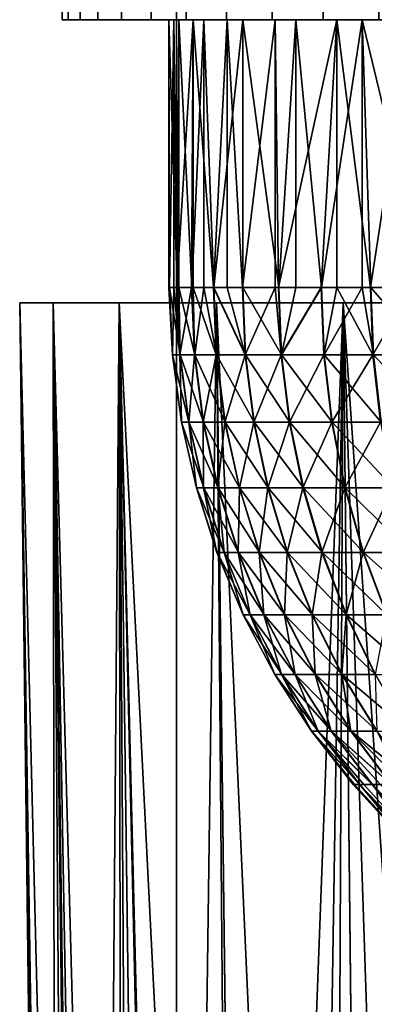
# Model space of a CAD drawing. Extents: x -30 to 30, y -168 to 11.
# Drawn here: x -20 to -15, y -80 to -67 of the extents above; entities that cross this region are included whole.
import ezdxf

# ---------------------------------------------------------------- set-up
doc = ezdxf.new("R2010")
doc.units = 0
doc.header["$MEASUREMENT"] = 0
for name, color, linetype in [('L2', 7, 'Continuous'), ('L3', 7, 'Continuous'), ('L4', 7, 'Continuous'), ('L6', 7, 'Continuous')]:
    doc.layers.add(name, color=color, linetype=linetype)

msp = doc.modelspace()

# ---------------------------------------------------------------- linework, layer by layer
at = {"layer": 'L2', "color": 7}
for points in [[(0, -67), (-17.53518, -67, -1.509179), (-17.59687, -67, 0.332013)], [(0, -67), (-17.59687, -67, 0.332013), (-17.46577, -67, 2.169568)], [(-17.59687, -70.49923, 0.332013), (-17.59687, -67, 0.332013), (-17.58823, -70.49923, -0.643565)], [(-17.58823, -70.49923, -0.643565), (-17.59687, -67, 0.332013), (-17.53518, -67, -1.509179)], [(-17.59687, -70.49923, 0.332013), (-17.58773, -70.49923, 0.657127), (-17.59687, -67, 0.332013)], [(-17.59687, -67, 0.332013), (-17.58773, -70.49923, 0.657127), (-17.49117, -70.49923, 1.954231)], [(-17.59687, -67, 0.332013), (-17.49117, -70.49923, 1.954231), (-17.46577, -67, 2.169568)], [(-17.58823, -70.49923, -0.643565), (-17.53518, -67, -1.509179), (-17.53518, -70.49923, -1.509179)], [(-17.28136, -67, -3.333837), (-17.53518, -67, -1.509179), (0, -67)], [(-17.28136, -67, -3.333837), (-17.49267, -70.49923, -1.940743), (-17.53518, -67, -1.509179)], [(-17.53518, -70.49923, -1.509179), (-17.53518, -67, -1.509179), (-17.49267, -70.49923, -1.940743)], [(-17.28136, -67, -3.333837), (-17.30157, -70.49923, -3.227321), (-17.49267, -70.49923, -1.940743)], [(-17.49117, -70.49923, 1.954231), (-17.46577, -70.49923, 2.169568), (-17.46577, -67, 2.169568)], [(-17.46577, -67, 2.169568), (-17.1433, -67, 3.983353), (0, -67)], [(-17.46577, -67, 2.169568), (-17.46577, -70.49923, 2.169568), (-17.29908, -70.49923, 3.240661)], [(-17.46577, -67, 2.169568), (-17.29908, -70.49923, 3.240661), (-17.1433, -67, 3.983353)], [(-17.28136, -70.49923, -3.333837), (-17.30157, -70.49923, -3.227321), (-17.28136, -67, -3.333837)], [(-17.29908, -70.49923, 3.240661), (-17.1433, -70.49923, 3.983353), (-17.1433, -67, 3.983353)], [(0, -67), (-16.83821, -67, -5.121968), (-17.28136, -67, -3.333837)], [(-17.28136, -70.49923, -3.333837), (-17.28136, -67, -3.333837), (-17.01598, -70.49923, -4.496273)], [(-17.01598, -70.49923, -4.496273), (-17.28136, -67, -3.333837), (-16.83821, -67, -5.121968)], [(0, -67), (-17.1433, -67, 3.983353), (-16.63302, -67, 5.753494)], [(-17.1433, -67, 3.983353), (-17.1433, -70.49923, 3.983353), (-17.01251, -70.49923, 4.509392)], [(-17.1433, -67, 3.983353), (-17.01251, -70.49923, 4.509392), (-16.63302, -67, 5.753494)], [(-17.01598, -70.49923, -4.496273), (-16.83821, -67, -5.121968), (-16.83821, -70.49923, -5.121968)], [(-17.01251, -70.49923, 4.509392), (-16.63302, -70.49923, 5.753494), (-16.63302, -67, 5.753494)], [(0, -67), (-16.21058, -67, -6.853982), (-16.83821, -67, -5.121968)], [(-16.21058, -67, -6.853982), (-16.63745, -70.49923, -5.740667), (-16.83821, -67, -5.121968)], [(-16.83821, -70.49923, -5.121968), (-16.83821, -67, -5.121968), (-16.63745, -70.49923, -5.740667)], [(-16.21058, -67, -6.853982), (-16.21058, -70.49923, -6.853982), (-16.63745, -70.49923, -5.740667)], [(0, -67), (-16.63302, -67, 5.753494), (-15.9405, -67, 7.4606)], [(-16.63302, -67, 5.753494), (-16.63302, -70.49923, 5.753494), (-16.16269, -70.49923, 6.966173)], [(-16.63302, -67, 5.753494), (-16.16269, -70.49923, 6.966173), (-15.9405, -67, 7.4606)], [(-15.40534, -67, -8.510902), (-16.21058, -67, -6.853982), (0, -67)], [(-15.40534, -67, -8.510902), (-16.16805, -70.49923, -6.953708), (-16.21058, -67, -6.853982)], [(-16.16805, -70.49923, -6.953708), (-16.21058, -70.49923, -6.853982), (-16.21058, -67, -6.853982)], [(-15.40534, -67, -8.510902), (-15.61035, -70.49923, -8.128771), (-16.16805, -70.49923, -6.953708)], [(-15.9405, -70.49923, 7.4606), (-15.9405, -67, 7.4606), (-16.16269, -70.49923, 6.966173)], [(-15.9405, -67, 7.4606), (-15.07333, -67, 9.085966), (0, -67)], [(-15.60408, -70.49923, 8.140805), (-15.07333, -67, 9.085966), (-15.9405, -67, 7.4606)], [(-15.60408, -70.49923, 8.140805), (-15.9405, -67, 7.4606), (-15.9405, -70.49923, 7.4606)], [(-15.40534, -70.49923, -8.510902), (-15.61035, -70.49923, -8.128771), (-15.40534, -67, -8.510902)], [(-15.07333, -70.49923, 9.085966), (-15.07333, -67, 9.085966), (-15.60408, -70.49923, 8.140805)], [(0, -67), (-14.43132, -67, -10.07458), (-15.40534, -67, -8.510902)], [(-15.40534, -70.49923, -8.510902), (-15.40534, -67, -8.510902), (-14.96739, -70.49923, -9.259436)], [(-14.96739, -70.49923, -9.259436), (-15.40534, -67, -8.510902), (-14.43132, -67, -10.07458)], [(0, -67), (-15.07333, -67, 9.085966), (-14.04101, -67, 10.61178)], [(-15.07333, -70.49923, 9.085966), (-14.96025, -70.49923, 9.270975), (-15.07333, -67, 9.085966)], [(-15.07333, -67, 9.085966), (-14.96025, -70.49923, 9.270975), (-14.23471, -70.49923, 10.35051)], [(-15.07333, -67, 9.085966), (-14.23471, -70.49923, 10.35051), (-14.04101, -67, 10.61178)], [(-14.96739, -70.49923, -9.259436), (-14.43132, -67, -10.07458), (-14.43132, -70.49923, -10.07458)], [(-17.54868, -71.38243, 0.655668), (-17.58773, -70.49923, 0.657127), (-17.59687, -70.49923, 0.332013)], [(-17.54868, -71.38243, 0.655668), (-17.59687, -70.49923, 0.332013), (-17.54918, -71.38243, -0.642136)], [(-17.59687, -70.49923, 0.332013), (-17.58823, -70.49923, -0.643565), (-17.54918, -71.38243, -0.642136)], [(-17.54918, -71.38243, -0.642136), (-17.58823, -70.49923, -0.643565), (-17.53518, -70.49923, -1.509179)], [(-17.45233, -71.38243, 1.949892), (-17.49117, -70.49923, 1.954231), (-17.58773, -70.49923, 0.657127)], [(-17.45233, -71.38243, 1.949892), (-17.58773, -70.49923, 0.657127), (-17.54868, -71.38243, 0.655668)], [(-17.54918, -71.38243, -0.642136), (-17.53518, -70.49923, -1.509179), (-17.45383, -71.38243, -1.936434)], [(-17.53518, -70.49923, -1.509179), (-17.49267, -70.49923, -1.940743), (-17.45383, -71.38243, -1.936434)], [(-17.45383, -71.38243, -1.936434), (-17.49267, -70.49923, -1.940743), (-17.30157, -70.49923, -3.227321)], [(-17.46577, -70.49923, 2.169568), (-17.49117, -70.49923, 1.954231), (-17.45233, -71.38243, 1.949892)], [(-17.26067, -71.38243, 3.233466), (-17.29908, -70.49923, 3.240661), (-17.46577, -70.49923, 2.169568)], [(-17.26067, -71.38243, 3.233466), (-17.46577, -70.49923, 2.169568), (-17.45233, -71.38243, 1.949892)], [(-17.45383, -71.38243, -1.936434), (-17.30157, -70.49923, -3.227321), (-17.26316, -71.38243, -3.220155)], [(-17.26316, -71.38243, -3.220155), (-17.30157, -70.49923, -3.227321), (-17.28136, -70.49923, -3.333837)], [(-17.1433, -70.49923, 3.983353), (-17.29908, -70.49923, 3.240661), (-17.26067, -71.38243, 3.233466)], [(-17.26316, -71.38243, -3.220155), (-17.28136, -70.49923, -3.333837), (-16.9782, -71.38243, -4.486289)], [(-16.9782, -71.38243, -4.486289), (-17.28136, -70.49923, -3.333837), (-17.01598, -70.49923, -4.496273)], [(-17.1433, -70.49923, 3.983353), (-17.26067, -71.38243, 3.233466), (-16.97473, -71.38243, 4.49938)], [(-16.97473, -71.38243, 4.49938), (-17.01251, -70.49923, 4.509392), (-17.1433, -70.49923, 3.983353)], [(-16.9782, -71.38243, -4.486289), (-17.01598, -70.49923, -4.496273), (-16.60051, -71.38243, -5.727921)], [(-16.60051, -71.38243, -5.727921), (-17.01598, -70.49923, -4.496273), (-16.83821, -70.49923, -5.121968)], [(-16.59609, -71.38243, 5.740719), (-16.63302, -70.49923, 5.753494), (-17.01251, -70.49923, 4.509392)], [(-17.01251, -70.49923, 4.509392), (-16.97473, -71.38243, 4.49938), (-16.59609, -71.38243, 5.740719)], [(-16.83821, -70.49923, -5.121968), (-16.63745, -70.49923, -5.740667), (-16.60051, -71.38243, -5.727921)], [(-16.60051, -71.38243, -5.727921), (-16.63745, -70.49923, -5.740667), (-16.21058, -70.49923, -6.853982)], [(-16.1268, -71.38243, 6.950706), (-16.16269, -70.49923, 6.966173), (-16.63302, -70.49923, 5.753494)], [(-16.63302, -70.49923, 5.753494), (-16.59609, -71.38243, 5.740719), (-16.1268, -71.38243, 6.950706)], [(-16.60051, -71.38243, -5.727921), (-16.21058, -70.49923, -6.853982), (-16.13215, -71.38243, -6.938268)], [(-16.21058, -70.49923, -6.853982), (-16.16805, -70.49923, -6.953708), (-16.13215, -71.38243, -6.938268)], [(-16.13215, -71.38243, -6.938268), (-16.16805, -70.49923, -6.953708), (-15.61035, -70.49923, -8.128771)], [(-16.1268, -71.38243, 6.950706), (-15.9405, -70.49923, 7.4606), (-16.16269, -70.49923, 6.966173)], [(-16.13215, -71.38243, -6.938268), (-15.61035, -70.49923, -8.128771), (-15.57569, -71.38243, -8.110721)], [(-15.60408, -70.49923, 8.140805), (-15.9405, -70.49923, 7.4606), (-16.1268, -71.38243, 6.950706)], [(-15.60408, -70.49923, 8.140805), (-16.1268, -71.38243, 6.950706), (-15.56943, -71.38243, 8.122729)], [(-15.57569, -71.38243, -8.110721), (-15.61035, -70.49923, -8.128771), (-15.40534, -70.49923, -8.510902)], [(-15.07333, -70.49923, 9.085966), (-15.60408, -70.49923, 8.140805), (-15.56943, -71.38243, 8.122729)], [(-15.40534, -70.49923, -8.510902), (-14.93416, -71.38243, -9.238877), (-15.57569, -71.38243, -8.110721)], [(-15.07333, -70.49923, 9.085966), (-15.56943, -71.38243, 8.122729), (-14.92703, -71.38243, 9.25039)], [(-15.40534, -70.49923, -8.510902), (-14.96739, -70.49923, -9.259436), (-14.93416, -71.38243, -9.238877)], [(-14.92703, -71.38243, 9.25039), (-14.96025, -70.49923, 9.270975), (-15.07333, -70.49923, 9.085966)], [(-14.93416, -71.38243, -9.238877), (-14.96739, -70.49923, -9.259436), (-14.43132, -70.49923, -10.07458)], [(-14.2031, -71.38243, 10.32753), (-14.23471, -70.49923, 10.35051), (-14.96025, -70.49923, 9.270975)], [(-14.96025, -70.49923, 9.270975), (-14.92703, -71.38243, 9.25039), (-14.2031, -71.38243, 10.32753)], [(-14.43132, -70.49923, -10.07458), (-14.21106, -71.38243, -10.31657), (-14.93416, -71.38243, -9.238877)], [(-17.45383, -71.38243, -1.936434), (-17.43233, -72.25873, -0.637861), (-17.54918, -71.38243, -0.642136)], [(-17.54918, -71.38243, -0.642136), (-17.43233, -72.25873, -0.637861), (-17.43183, -72.25873, 0.651303)], [(-17.54918, -71.38243, -0.642136), (-17.43183, -72.25873, 0.651303), (-17.54868, -71.38243, 0.655668)], [(-17.54868, -71.38243, 0.655668), (-17.43183, -72.25873, 0.651303), (-17.33612, -72.25873, 1.936908)], [(-17.54868, -71.38243, 0.655668), (-17.33612, -72.25873, 1.936908), (-17.45233, -71.38243, 1.949892)], [(-17.26316, -71.38243, -3.220155), (-17.33761, -72.25873, -1.92354), (-17.45383, -71.38243, -1.936434)], [(-17.45383, -71.38243, -1.936434), (-17.33761, -72.25873, -1.92354), (-17.43233, -72.25873, -0.637861)], [(-17.45233, -71.38243, 1.949892), (-17.33612, -72.25873, 1.936908), (-17.14574, -72.25873, 3.211936)], [(-17.45233, -71.38243, 1.949892), (-17.14574, -72.25873, 3.211936), (-17.26067, -71.38243, 3.233466)], [(-17.26316, -71.38243, -3.220155), (-17.14821, -72.25873, -3.198714), (-17.33761, -72.25873, -1.92354)], [(-16.9782, -71.38243, -4.486289), (-17.14821, -72.25873, -3.198714), (-17.26316, -71.38243, -3.220155)], [(-17.26067, -71.38243, 3.233466), (-17.14574, -72.25873, 3.211936), (-16.8617, -72.25873, 4.46942)], [(-16.97473, -71.38243, 4.49938), (-17.26067, -71.38243, 3.233466), (-16.8617, -72.25873, 4.46942)], [(-16.9782, -71.38243, -4.486289), (-16.86515, -72.25873, -4.456417), (-17.14821, -72.25873, -3.198714)], [(-16.60051, -71.38243, -5.727921), (-16.86515, -72.25873, -4.456417), (-16.9782, -71.38243, -4.486289)], [(-16.59609, -71.38243, 5.740719), (-16.97473, -71.38243, 4.49938), (-16.48558, -72.25873, 5.702495)], [(-16.97473, -71.38243, 4.49938), (-16.8617, -72.25873, 4.46942), (-16.48558, -72.25873, 5.702495)], [(-16.60051, -71.38243, -5.727921), (-16.48997, -72.25873, -5.689781), (-16.86515, -72.25873, -4.456417)], [(-16.13215, -71.38243, -6.938268), (-16.48997, -72.25873, -5.689781), (-16.60051, -71.38243, -5.727921)], [(-16.1268, -71.38243, 6.950706), (-16.59609, -71.38243, 5.740719), (-16.01942, -72.25873, 6.904424)], [(-16.59609, -71.38243, 5.740719), (-16.48558, -72.25873, 5.702495), (-16.01942, -72.25873, 6.904424)], [(-16.13215, -71.38243, -6.938268), (-16.02474, -72.25873, -6.892069), (-16.48997, -72.25873, -5.689781)], [(-15.57569, -71.38243, -8.110721), (-16.02474, -72.25873, -6.892069), (-16.13215, -71.38243, -6.938268)], [(-15.56943, -71.38243, 8.122729), (-16.1268, -71.38243, 6.950706), (-15.46576, -72.25873, 8.068644)], [(-16.1268, -71.38243, 6.950706), (-16.01942, -72.25873, 6.904424), (-15.46576, -72.25873, 8.068644)], [(-15.57569, -71.38243, -8.110721), (-15.47198, -72.25873, -8.056716), (-16.02474, -72.25873, -6.892069)], [(-15.57569, -71.38243, -8.110721), (-14.93416, -71.38243, -9.238877), (-15.47198, -72.25873, -8.056716)], [(-14.92703, -71.38243, 9.25039), (-15.56943, -71.38243, 8.122729), (-14.82764, -72.25873, 9.188795)], [(-15.56943, -71.38243, 8.122729), (-15.46576, -72.25873, 8.068644), (-14.82764, -72.25873, 9.188795)], [(-14.93416, -71.38243, -9.238877), (-14.83472, -72.25873, -9.177359), (-15.47198, -72.25873, -8.056716)], [(-14.93416, -71.38243, -9.238877), (-14.21106, -71.38243, -10.31657), (-14.83472, -72.25873, -9.177359)], [(-14.2031, -71.38243, 10.32753), (-14.92703, -71.38243, 9.25039), (-14.10853, -72.25873, 10.25876)], [(-14.92703, -71.38243, 9.25039), (-14.82764, -72.25873, 9.188795), (-14.10853, -72.25873, 10.25876)], [(-17.33761, -72.25873, -1.92354), (-17.23859, -73.12128, -0.630772), (-17.43233, -72.25873, -0.637861)], [(-17.43233, -72.25873, -0.637861), (-17.23859, -73.12128, -0.630772), (-17.2381, -73.12128, 0.644064)], [(-17.43233, -72.25873, -0.637861), (-17.2381, -73.12128, 0.644064), (-17.43183, -72.25873, 0.651303)], [(-17.43183, -72.25873, 0.651303), (-17.2381, -73.12128, 0.644064), (-17.14345, -73.12128, 1.915382)], [(-17.43183, -72.25873, 0.651303), (-17.14345, -73.12128, 1.915382), (-17.33612, -72.25873, 1.936908)], [(-17.14821, -72.25873, -3.198714), (-17.14493, -73.12128, -1.902162), (-17.33761, -72.25873, -1.92354)], [(-17.33761, -72.25873, -1.92354), (-17.14493, -73.12128, -1.902162), (-17.23859, -73.12128, -0.630772)], [(-17.33612, -72.25873, 1.936908), (-17.14345, -73.12128, 1.915382), (-16.95518, -73.12128, 3.176239)], [(-17.33612, -72.25873, 1.936908), (-16.95518, -73.12128, 3.176239), (-17.14574, -72.25873, 3.211936)], [(-16.86515, -72.25873, -4.456417), (-16.95763, -73.12128, -3.163164), (-17.14821, -72.25873, -3.198714)], [(-17.14821, -72.25873, -3.198714), (-16.95763, -73.12128, -3.163164), (-17.14493, -73.12128, -1.902162)], [(-17.14574, -72.25873, 3.211936), (-16.95518, -73.12128, 3.176239), (-16.67431, -73.12128, 4.419748)], [(-17.14574, -72.25873, 3.211936), (-16.67431, -73.12128, 4.419748), (-16.8617, -72.25873, 4.46942)], [(-16.86515, -72.25873, -4.456417), (-16.67771, -73.12128, -4.406889), (-16.95763, -73.12128, -3.163164)], [(-16.48997, -72.25873, -5.689781), (-16.67771, -73.12128, -4.406889), (-16.86515, -72.25873, -4.456417)], [(-16.8617, -72.25873, 4.46942), (-16.67431, -73.12128, 4.419748), (-16.30236, -73.12128, 5.639119)], [(-16.48558, -72.25873, 5.702495), (-16.8617, -72.25873, 4.46942), (-16.30236, -73.12128, 5.639119)], [(-16.48997, -72.25873, -5.689781), (-16.30671, -73.12128, -5.626546), (-16.67771, -73.12128, -4.406889)], [(-16.02474, -72.25873, -6.892069), (-16.30671, -73.12128, -5.626546), (-16.48997, -72.25873, -5.689781)], [(-16.01942, -72.25873, 6.904424), (-16.48558, -72.25873, 5.702495), (-15.84138, -73.12128, 6.82769)], [(-16.48558, -72.25873, 5.702495), (-16.30236, -73.12128, 5.639119), (-15.84138, -73.12128, 6.82769)], [(-16.02474, -72.25873, -6.892069), (-15.84664, -73.12128, -6.815473), (-16.30671, -73.12128, -5.626546)], [(-16.02474, -72.25873, -6.892069), (-15.47198, -72.25873, -8.056716), (-15.84664, -73.12128, -6.815473)], [(-15.46576, -72.25873, 8.068644), (-16.01942, -72.25873, 6.904424), (-15.29388, -73.12128, 7.978971)], [(-16.01942, -72.25873, 6.904424), (-15.84138, -73.12128, 6.82769), (-15.29388, -73.12128, 7.978971)], [(-15.47198, -72.25873, -8.056716), (-15.30003, -73.12128, -7.967175), (-15.84664, -73.12128, -6.815473)], [(-15.47198, -72.25873, -8.056716), (-14.83472, -72.25873, -9.177359), (-15.30003, -73.12128, -7.967175)], [(-14.82764, -72.25873, 9.188795), (-15.46576, -72.25873, 8.068644), (-14.66285, -73.12128, 9.086673)], [(-15.46576, -72.25873, 8.068644), (-15.29388, -73.12128, 7.978971), (-14.66285, -73.12128, 9.086673)], [(-14.83472, -72.25873, -9.177359), (-14.66985, -73.12128, -9.075364), (-15.30003, -73.12128, -7.967175)], [(-17.14493, -73.12128, -1.902162), (-16.96948, -73.96333, -0.620925), (-17.23859, -73.12128, -0.630772)], [(-17.23859, -73.12128, -0.630772), (-16.96948, -73.96333, -0.620925), (-16.96899, -73.96333, 0.63401)], [(-17.23859, -73.12128, -0.630772), (-16.96899, -73.96333, 0.63401), (-17.2381, -73.12128, 0.644064)], [(-17.2381, -73.12128, 0.644064), (-16.96899, -73.96333, 0.63401), (-16.87583, -73.96333, 1.885481)], [(-17.2381, -73.12128, 0.644064), (-16.87583, -73.96333, 1.885481), (-17.14345, -73.12128, 1.915382)], [(-16.95763, -73.12128, -3.163164), (-16.87728, -73.96333, -1.872468), (-17.14493, -73.12128, -1.902162)], [(-17.14493, -73.12128, -1.902162), (-16.87728, -73.96333, -1.872468), (-16.96948, -73.96333, -0.620925)], [(-17.14345, -73.12128, 1.915382), (-16.87583, -73.96333, 1.885481), (-16.6905, -73.96333, 3.126655)], [(-17.14345, -73.12128, 1.915382), (-16.6905, -73.96333, 3.126655), (-16.95518, -73.12128, 3.176239)], [(-16.67771, -73.12128, -4.406889), (-16.6929, -73.96333, -3.113784), (-16.95763, -73.12128, -3.163164)], [(-16.95763, -73.12128, -3.163164), (-16.6929, -73.96333, -3.113784), (-16.87728, -73.96333, -1.872468)], [(-16.95518, -73.12128, 3.176239), (-16.6905, -73.96333, 3.126655), (-16.41401, -73.96333, 4.350752)], [(-16.95518, -73.12128, 3.176239), (-16.41401, -73.96333, 4.350752), (-16.67431, -73.12128, 4.419748)], [(-16.67771, -73.12128, -4.406889), (-16.41736, -73.96333, -4.338094), (-16.6929, -73.96333, -3.113784)], [(-16.30671, -73.12128, -5.626546), (-16.41736, -73.96333, -4.338094), (-16.67771, -73.12128, -4.406889)], [(-16.67431, -73.12128, 4.419748), (-16.41401, -73.96333, 4.350752), (-16.04787, -73.96333, 5.551087)], [(-16.67431, -73.12128, 4.419748), (-16.04787, -73.96333, 5.551087), (-16.30236, -73.12128, 5.639119)], [(-16.30671, -73.12128, -5.626546), (-16.05214, -73.96333, -5.53871), (-16.41736, -73.96333, -4.338094)], [(-16.30671, -73.12128, -5.626546), (-15.84664, -73.12128, -6.815473), (-16.05214, -73.96333, -5.53871)], [(-16.30236, -73.12128, 5.639119), (-16.04787, -73.96333, 5.551087), (-15.59408, -73.96333, 6.721103)], [(-15.84138, -73.12128, 6.82769), (-16.30236, -73.12128, 5.639119), (-15.59408, -73.96333, 6.721103)], [(-15.84664, -73.12128, -6.815473), (-15.59926, -73.96333, -6.709076), (-16.05214, -73.96333, -5.53871)], [(-15.84664, -73.12128, -6.815473), (-15.30003, -73.12128, -7.967175), (-15.59926, -73.96333, -6.709076)], [(-15.29388, -73.12128, 7.978971), (-15.84138, -73.12128, 6.82769), (-15.05513, -73.96333, 7.854411)], [(-15.84138, -73.12128, 6.82769), (-15.59408, -73.96333, 6.721103), (-15.05513, -73.96333, 7.854411)], [(-15.30003, -73.12128, -7.967175), (-15.06118, -73.96333, -7.8428), (-15.59926, -73.96333, -6.709076)], [(-15.30003, -73.12128, -7.967175), (-14.66985, -73.12128, -9.075364), (-15.06118, -73.96333, -7.8428)], [(-14.66285, -73.12128, 9.086673), (-15.29388, -73.12128, 7.978971), (-14.43395, -73.96333, 8.944821)], [(-15.29388, -73.12128, 7.978971), (-15.05513, -73.96333, 7.854411), (-14.43395, -73.96333, 8.944821)], [(-14.66985, -73.12128, -9.075364), (-14.44084, -73.96333, -8.933689), (-15.06118, -73.96333, -7.8428)], [(-16.87728, -73.96333, -1.872468), (-16.6271, -74.77831, -0.608397), (-16.96948, -73.96333, -0.620925)], [(-16.96948, -73.96333, -0.620925), (-16.6271, -74.77831, -0.608397), (-16.62662, -74.77831, 0.621218)], [(-16.96948, -73.96333, -0.620925), (-16.62662, -74.77831, 0.621218), (-16.96899, -73.96333, 0.63401)], [(-16.96899, -73.96333, 0.63401), (-16.62662, -74.77831, 0.621218), (-16.53534, -74.77831, 1.847439)], [(-16.96899, -73.96333, 0.63401), (-16.53534, -74.77831, 1.847439), (-16.87583, -73.96333, 1.885481)], [(-16.6929, -73.96333, -3.113784), (-16.53676, -74.77831, -1.834688), (-16.87728, -73.96333, -1.872468)], [(-16.87728, -73.96333, -1.872468), (-16.53676, -74.77831, -1.834688), (-16.6271, -74.77831, -0.608397)], [(-16.87583, -73.96333, 1.885481), (-16.53534, -74.77831, 1.847439), (-16.35375, -74.77831, 3.063571)], [(-16.87583, -73.96333, 1.885481), (-16.35375, -74.77831, 3.063571), (-16.6905, -73.96333, 3.126655)], [(-16.41736, -73.96333, -4.338094), (-16.3561, -74.77831, -3.050959), (-16.6929, -73.96333, -3.113784)], [(-16.6929, -73.96333, -3.113784), (-16.3561, -74.77831, -3.050959), (-16.53676, -74.77831, -1.834688)], [(-16.6905, -73.96333, 3.126655), (-16.35375, -74.77831, 3.063571), (-16.08283, -74.77831, 4.26297)], [(-16.6905, -73.96333, 3.126655), (-16.08283, -74.77831, 4.26297), (-16.41401, -73.96333, 4.350752)], [(-16.41736, -73.96333, -4.338094), (-16.05214, -73.96333, -5.53871), (-16.08612, -74.77831, -4.250568)], [(-16.41736, -73.96333, -4.338094), (-16.08612, -74.77831, -4.250568), (-16.3561, -74.77831, -3.050959)], [(-16.41401, -73.96333, 4.350752), (-16.08283, -74.77831, 4.26297), (-15.72408, -74.77831, 5.439086)], [(-16.41401, -73.96333, 4.350752), (-15.72408, -74.77831, 5.439086), (-16.04787, -73.96333, 5.551087)], [(-16.05214, -73.96333, -5.53871), (-15.72827, -74.77831, -5.42696), (-16.08612, -74.77831, -4.250568)], [(-16.05214, -73.96333, -5.53871), (-15.59926, -73.96333, -6.709076), (-15.72827, -74.77831, -5.42696)], [(-16.04787, -73.96333, 5.551087), (-15.72408, -74.77831, 5.439086), (-15.27945, -74.77831, 6.585496)], [(-16.04787, -73.96333, 5.551087), (-15.27945, -74.77831, 6.585496), (-15.59408, -73.96333, 6.721103)], [(-15.59926, -73.96333, -6.709076), (-15.28453, -74.77831, -6.573713), (-15.72827, -74.77831, -5.42696)], [(-15.59926, -73.96333, -6.709076), (-15.06118, -73.96333, -7.8428), (-15.28453, -74.77831, -6.573713)], [(-15.59408, -73.96333, 6.721103), (-15.27945, -74.77831, 6.585496), (-14.75137, -74.77831, 7.695939)], [(-15.05513, -73.96333, 7.854411), (-15.59408, -73.96333, 6.721103), (-14.75137, -74.77831, 7.695939)], [(-15.06118, -73.96333, -7.8428), (-14.7573, -74.77831, -7.684562), (-15.28453, -74.77831, -6.573713)], [(-15.06118, -73.96333, -7.8428), (-14.44084, -73.96333, -8.933689), (-14.7573, -74.77831, -7.684562)], [(-14.43395, -73.96333, 8.944821), (-15.05513, -73.96333, 7.854411), (-14.14272, -74.77831, 8.764349)], [(-15.05513, -73.96333, 7.854411), (-14.75137, -74.77831, 7.695939), (-14.14272, -74.77831, 8.764349)], [(-16.53676, -74.77831, -1.834688), (-16.21412, -75.55985, -0.593286), (-16.6271, -74.77831, -0.608397)], [(-16.6271, -74.77831, -0.608397), (-16.21412, -75.55985, -0.593286), (-16.21366, -75.55985, 0.605788)], [(-16.6271, -74.77831, -0.608397), (-16.21366, -75.55985, 0.605788), (-16.62662, -74.77831, 0.621218)], [(-16.62662, -74.77831, 0.621218), (-16.21366, -75.55985, 0.605788), (-16.12464, -75.55985, 1.801554)], [(-16.62662, -74.77831, 0.621218), (-16.12464, -75.55985, 1.801554), (-16.53534, -74.77831, 1.847439)], [(-16.3561, -74.77831, -3.050959), (-16.12603, -75.55985, -1.789119), (-16.53676, -74.77831, -1.834688)], [(-16.53676, -74.77831, -1.834688), (-16.12603, -75.55985, -1.789119), (-16.21412, -75.55985, -0.593286)], [(-16.53534, -74.77831, 1.847439), (-16.12464, -75.55985, 1.801554), (-15.94756, -75.55985, 2.98748)], [(-16.53534, -74.77831, 1.847439), (-15.94756, -75.55985, 2.98748), (-16.35375, -74.77831, 3.063571)], [(-16.3561, -74.77831, -3.050959), (-16.08612, -74.77831, -4.250568), (-15.94986, -75.55985, -2.975182)], [(-16.3561, -74.77831, -3.050959), (-15.94986, -75.55985, -2.975182), (-16.12603, -75.55985, -1.789119)], [(-16.35375, -74.77831, 3.063571), (-15.94756, -75.55985, 2.98748), (-15.68338, -75.55985, 4.157089)], [(-16.35375, -74.77831, 3.063571), (-15.68338, -75.55985, 4.157089), (-16.08283, -74.77831, 4.26297)], [(-16.08612, -74.77831, -4.250568), (-15.72827, -74.77831, -5.42696), (-15.68658, -75.55985, -4.144994)], [(-16.08612, -74.77831, -4.250568), (-15.68658, -75.55985, -4.144994), (-15.94986, -75.55985, -2.975182)], [(-16.08283, -74.77831, 4.26297), (-15.68338, -75.55985, 4.157089), (-15.33354, -75.55985, 5.303994)], [(-16.08283, -74.77831, 4.26297), (-15.33354, -75.55985, 5.303994), (-15.72408, -74.77831, 5.439086)], [(-15.72827, -74.77831, -5.42696), (-15.28453, -74.77831, -6.573713), (-15.33762, -75.55985, -5.292169)], [(-15.72827, -74.77831, -5.42696), (-15.33762, -75.55985, -5.292169), (-15.68658, -75.55985, -4.144994)], [(-15.72408, -74.77831, 5.439086), (-15.33354, -75.55985, 5.303994), (-14.89995, -75.55985, 6.42193)], [(-15.72408, -74.77831, 5.439086), (-14.89995, -75.55985, 6.42193), (-15.27945, -74.77831, 6.585496)], [(-15.28453, -74.77831, -6.573713), (-14.9049, -75.55985, -6.410439), (-15.33762, -75.55985, -5.292169)], [(-15.28453, -74.77831, -6.573713), (-14.7573, -74.77831, -7.684562), (-14.9049, -75.55985, -6.410439)], [(-15.27945, -74.77831, 6.585496), (-14.89995, -75.55985, 6.42193), (-14.38499, -75.55985, 7.504792)], [(-15.27945, -74.77831, 6.585496), (-14.38499, -75.55985, 7.504792), (-14.75137, -74.77831, 7.695939)], [(-16.12603, -75.55985, -1.789119), (-15.73378, -76.30183, -0.57571), (-16.21412, -75.55985, -0.593286)], [(-16.21412, -75.55985, -0.593286), (-15.73378, -76.30183, -0.57571), (-15.73334, -76.30183, 0.587842)], [(-16.21412, -75.55985, -0.593286), (-15.73334, -76.30183, 0.587842), (-16.21366, -75.55985, 0.605788)], [(-16.21366, -75.55985, 0.605788), (-15.73334, -76.30183, 0.587842), (-15.64696, -76.30183, 1.748183)], [(-16.21366, -75.55985, 0.605788), (-15.64696, -76.30183, 1.748183), (-16.12464, -75.55985, 1.801554)], [(-16.12603, -75.55985, -1.789119), (-15.94986, -75.55985, -2.975182), (-15.6483, -76.30183, -1.736117)], [(-16.12603, -75.55985, -1.789119), (-15.6483, -76.30183, -1.736117), (-15.73378, -76.30183, -0.57571)], [(-16.12464, -75.55985, 1.801554), (-15.64696, -76.30183, 1.748183), (-15.47512, -76.30183, 2.898977)], [(-16.12464, -75.55985, 1.801554), (-15.47512, -76.30183, 2.898977), (-15.94756, -75.55985, 2.98748)], [(-15.94986, -75.55985, -2.975182), (-15.68658, -75.55985, -4.144994), (-15.47735, -76.30183, -2.887043)], [(-15.94986, -75.55985, -2.975182), (-15.47735, -76.30183, -2.887043), (-15.6483, -76.30183, -1.736117)], [(-15.94756, -75.55985, 2.98748), (-15.47512, -76.30183, 2.898977), (-15.21876, -76.30183, 4.033937)], [(-15.94756, -75.55985, 2.98748), (-15.21876, -76.30183, 4.033937), (-15.68338, -75.55985, 4.157089)], [(-15.68658, -75.55985, -4.144994), (-15.33762, -75.55985, -5.292169), (-15.22187, -76.30183, -4.0222)], [(-15.68658, -75.55985, -4.144994), (-15.22187, -76.30183, -4.0222), (-15.47735, -76.30183, -2.887043)], [(-15.68338, -75.55985, 4.157089), (-15.21876, -76.30183, 4.033937), (-14.87929, -76.30183, 5.146865)], [(-15.68338, -75.55985, 4.157089), (-14.87929, -76.30183, 5.146865), (-15.33354, -75.55985, 5.303994)], [(-15.33762, -75.55985, -5.292169), (-14.9049, -75.55985, -6.410439), (-14.88325, -76.30183, -5.13539)], [(-15.33762, -75.55985, -5.292169), (-14.88325, -76.30183, -5.13539), (-15.22187, -76.30183, -4.0222)], [(-15.33354, -75.55985, 5.303994), (-14.87929, -76.30183, 5.146865), (-14.45855, -76.30183, 6.231683)], [(-15.33354, -75.55985, 5.303994), (-14.45855, -76.30183, 6.231683), (-14.89995, -75.55985, 6.42193)], [(-15.17204, -76.99846, -0.921595), (-15.18983, -76.99846, -0.555806), (-15.73378, -76.30183, -0.57571)], [(-15.73378, -76.30183, -0.57571), (-15.18983, -76.99846, -0.555806), (-15.1894, -76.99846, 0.567519)], [(-15.73378, -76.30183, -0.57571), (-15.1894, -76.99846, 0.567519), (-15.73334, -76.30183, 0.587842)], [(-15.73378, -76.30183, -0.57571), (-15.6483, -76.30183, -1.736117), (-15.10731, -76.99846, -1.676096)], [(-15.73378, -76.30183, -0.57571), (-15.10731, -76.99846, -1.676096), (-15.17204, -76.99846, -0.921595)], [(-15.73334, -76.30183, 0.587842), (-15.1894, -76.99846, 0.567519), (-15.10601, -76.99846, 1.687745)], [(-15.73334, -76.30183, 0.587842), (-15.10601, -76.99846, 1.687745), (-15.64696, -76.30183, 1.748183)], [(-15.05085, -76.99846, -2.124103), (-15.10731, -76.99846, -1.676096), (-15.6483, -76.30183, -1.736117)], [(-15.6483, -76.30183, -1.736117), (-15.47735, -76.30183, -2.887043), (-14.94227, -76.99846, -2.787232)], [(-15.6483, -76.30183, -1.736117), (-14.94227, -76.99846, -2.787232), (-15.05085, -76.99846, -2.124103)], [(-15.64696, -76.30183, 1.748183), (-15.10601, -76.99846, 1.687745), (-14.94011, -76.99846, 2.798753)], [(-15.64696, -76.30183, 1.748183), (-14.94011, -76.99846, 2.798753), (-15.47512, -76.30183, 2.898977)], [(-14.83452, -76.99846, -3.313181), (-14.94227, -76.99846, -2.787232), (-15.47735, -76.30183, -2.887043)], [(-15.47735, -76.30183, -2.887043), (-15.22187, -76.30183, -4.0222), (-14.69562, -76.99846, -3.883144)], [(-15.47735, -76.30183, -2.887043), (-14.69562, -76.99846, -3.883144), (-14.83452, -76.99846, -3.313181)], [(-15.47512, -76.30183, 2.898977), (-14.94011, -76.99846, 2.798753), (-14.69262, -76.99846, 3.894475)], [(-15.47512, -76.30183, 2.898977), (-14.69262, -76.99846, 3.894475), (-15.21876, -76.30183, 4.033937)], [(-15.22187, -76.30183, -4.0222), (-14.88325, -76.30183, -5.13539), (-14.52439, -76.99846, -4.481312)], [(-15.22187, -76.30183, -4.0222), (-14.52439, -76.99846, -4.481312), (-14.69562, -76.99846, -3.883144)], [(-15.21876, -76.30183, 4.033937), (-14.69262, -76.99846, 3.894475), (-14.36488, -76.99846, 4.968927)], [(-15.21876, -76.30183, 4.033937), (-14.36488, -76.99846, 4.968927), (-14.87929, -76.30183, 5.146865)], [(-15.18983, -76.99846, -0.555806), (-15.17204, -76.99846, -0.921595), (-14.2776, -77.97848, -0.867265)], [(-15.1894, -76.99846, 0.567519), (-15.18983, -76.99846, -0.555806), (-14.30137, -77.97848, 0.269835)], [(-14.30137, -77.97848, 0.269835), (-15.18983, -76.99846, -0.555806), (-14.2776, -77.97848, -0.867265)], [(-15.1894, -76.99846, 0.567519), (-14.30137, -77.97848, 0.269835), (-15.10601, -76.99846, 1.687745)], [(-15.17204, -76.99846, -0.921595), (-15.10731, -76.99846, -1.676096), (-14.2776, -77.97848, -0.867265)], [(-15.10731, -76.99846, -1.676096), (-15.05085, -76.99846, -2.124103), (-14.16356, -77.97848, -1.998881)], [(-14.2776, -77.97848, -0.867265), (-15.10731, -76.99846, -1.676096), (-14.16356, -77.97848, -1.998881)], [(-15.10601, -76.99846, 1.687745), (-14.30137, -77.97848, 0.269835), (-14.23473, -77.97848, 1.405228)], [(-15.10601, -76.99846, 1.687745), (-14.23473, -77.97848, 1.405228), (-14.94011, -76.99846, 2.798753)], [(-15.05085, -76.99846, -2.124103), (-14.94227, -76.99846, -2.787232), (-14.16356, -77.97848, -1.998881)], [(-14.94227, -76.99846, -2.787232), (-14.83452, -76.99846, -3.313181), (-13.95998, -77.97848, -3.11786)], [(-14.16356, -77.97848, -1.998881), (-14.94227, -76.99846, -2.787232), (-13.95998, -77.97848, -3.11786)], [(-14.94011, -76.99846, 2.798753), (-14.23473, -77.97848, 1.405228), (-14.07808, -77.97848, 2.531737)], [(-14.94011, -76.99846, 2.798753), (-14.07808, -77.97848, 2.531737), (-14.69262, -76.99846, 3.894475)]]:
    msp.add_3dface(points, dxfattribs=at)
at = {"layer": 'L3', "color": 7}
for points in [[(-19.06519, -104.0182, 1.630243), (-19.10859, -70.7, 4.36141), (-19.54519, -70.7, 1.46471)], [(-19.06519, -104.0182, 1.630243), (-19.54519, -70.7, 1.46471), (-19.08126, -104.0179, 1.429943)], [(-19.54519, -70.7, -1.46471), (-19.08127, -104.0169, -1.429944), (-19.54519, -70.7, 1.46471)], [(-19.54519, -70.7, 1.46471), (-19.08127, -104.0169, -1.429944), (-19.13478, -104.0169)], [(-19.54519, -70.7, 1.46471), (-19.13478, -104.0169), (-19.08126, -104.0179, 1.429943)], [(-19.10859, -70.7, -4.36141), (-18.71664, -104.0169, -3.978344), (-19.54519, -70.7, -1.46471)], [(-19.54519, -70.7, -1.46471), (-18.71664, -104.0169, -3.978344), (-19.02996, -104.0169, -2.000129)], [(-19.54519, -70.7, -1.46471), (-19.02996, -104.0169, -2.000129), (-19.08127, -104.0169, -1.429944)], [(-19.54519, -70.7, -1.46471), (-19.54519, -70.7, 1.46471), (0, -70.7)], [(0, -70.7), (-19.54519, -70.7, 1.46471), (-19.10859, -70.7, 4.36141)], [(0, -70.7), (-19.10859, -70.7, -4.36141), (-19.54519, -70.7, -1.46471)], [(-18.85888, -104.0222, 3.237199), (-18.65491, -104.026, 4.257862), (-19.10859, -70.7, 4.36141)], [(-19.10859, -70.7, 4.36141), (-18.65491, -104.026, 4.257862), (-18.5173, -104.0285, 4.821112)], [(-19.10859, -70.7, 4.36141), (-18.5173, -104.0285, 4.821112), (-18.24513, -70.7, 7.160684)], [(-18.85888, -104.0222, 3.237199), (-19.10859, -70.7, 4.36141), (-19.06519, -104.0182, 1.630243)], [(-18.24513, -70.7, -7.160684), (-18.19826, -104.0169, -5.912972), (-19.10859, -70.7, -4.36141)], [(-19.10859, -70.7, -4.36141), (-18.19826, -104.0169, -5.912972), (-18.65503, -104.0169, -4.257889)], [(-19.10859, -70.7, -4.36141), (-18.65503, -104.0169, -4.257889), (-18.71664, -104.0169, -3.978344)], [(0, -70.7), (-19.10859, -70.7, 4.36141), (-18.24513, -70.7, 7.160684)], [(0, -70.7), (-18.24513, -70.7, -7.160684), (-19.10859, -70.7, -4.36141)], [(-18.24513, -70.7, 7.160684), (-18.5173, -104.0285, 4.821112), (-18.03892, -104.0373, 6.381699)], [(-18.24513, -70.7, 7.160684), (-17.81174, -104.0414, 6.990596), (-17.42972, -104.0481, 7.894795)], [(-18.24513, -70.7, 7.160684), (-17.42972, -104.0481, 7.894795), (-16.9741, -70.7, 9.8)], [(-18.24513, -70.7, 7.160684), (-18.03892, -104.0373, 6.381699), (-17.81174, -104.0414, 6.990596)], [(-17.48049, -104.0169, -7.782815), (-17.81206, -104.0169, -6.99072), (-18.24513, -70.7, -7.160684)], [(-18.24513, -70.7, -7.160684), (-17.81206, -104.0169, -6.99072), (-18.19826, -104.0169, -5.912972)], [(-17.48049, -104.0169, -7.782815), (-18.24513, -70.7, -7.160684), (-16.5712, -104.0169, -9.567389)], [(-16.5712, -104.0169, -9.567389), (-18.24513, -70.7, -7.160684), (-16.9741, -70.7, -9.8)], [(-18.24513, -70.7, 7.160684), (-16.9741, -70.7, 9.8), (0, -70.7)], [(-16.9741, -70.7, -9.8), (-18.24513, -70.7, -7.160684), (0, -70.7)], [(-17.42972, -104.0481, 7.894795), (-16.69932, -104.0606, 9.340718), (-16.9741, -70.7, 9.8)], [(-16.9741, -70.7, 9.8), (-16.69932, -104.0606, 9.340718), (-16.57065, -104.0627, 9.56707)], [(-16.9741, -70.7, 9.8), (-16.57065, -104.0627, 9.56707), (-15.3239, -70.7, 12.2204)], [(-16.5712, -104.0169, -9.567389), (-16.9741, -70.7, -9.8), (-15.48036, -104.0169, -11.24714)], [(-15.48036, -104.0169, -11.24714), (-16.9741, -70.7, -9.8), (-15.3239, -70.7, -12.2204)], [(0, -70.7), (-16.9741, -70.7, 9.8), (-15.3239, -70.7, 12.2204)], [(0, -70.7), (-15.3239, -70.7, -12.2204), (-16.9741, -70.7, -9.8)], [(-15.3239, -70.7, 12.2204), (-16.57065, -104.0627, 9.56707), (-15.84891, -104.0744, 10.72013)], [(-15.3239, -70.7, 12.2204), (-15.84891, -104.0744, 10.72013), (-14.95939, -104.0881, 11.92972)], [(-15.48036, -104.0169, -11.24714), (-15.3239, -70.7, -12.2204), (-14.96017, -104.0169, -11.93034)], [(-15.3239, -70.7, 12.2204), (-14.95939, -104.0881, 11.92972), (-13.33139, -70.7, 14.36782)], [(-13.33139, -70.7, -14.36782), (-13.01495, -104.0169, -14.02678), (-15.3239, -70.7, -12.2204)], [(-15.3239, -70.7, -12.2204), (-13.01495, -104.0169, -14.02678), (-14.21991, -104.0169, -12.80367)], [(-15.3239, -70.7, -12.2204), (-14.21991, -104.0169, -12.80367), (-14.96017, -104.0169, -11.93034)], [(0, -70.7), (-15.3239, -70.7, 12.2204), (-13.33139, -70.7, 14.36782)], [(0, -70.7), (-13.33139, -70.7, -14.36782), (-15.3239, -70.7, -12.2204)], [(-13.33139, -70.7, 14.36782), (-14.95939, -104.0881, 11.92972), (-14.8771, -104.0893, 12.03216)]]:
    msp.add_3dface(points, dxfattribs=at)
at = {"layer": 'L4', "color": 7}
for points in [[(-5.833598, -118.25, -41.11502), (0, -37.75, -41.098), (-17.5, -37.75, -41.25114)], [(-5.833598, -118.25, -41.11502), (-17.5, -37.75, -41.25114), (-17.5, -118.25, -41.25114)], [(-17.5, -118.25, -52.25114), (-17.5, -118.25, -41.25114), (-17.5, -37.75, -52.25114)], [(-17.5, -37.75, -52.25114), (-17.5, -118.25, -41.25114), (-17.5, -37.75, -41.25114)], [(-5.833598, -118.25, -52.38726), (-17.5, -118.25, -52.25114), (0, -37.75, -52.40428)], [(0, -37.75, -52.40428), (-17.5, -118.25, -52.25114), (-17.5, -37.75, -52.25114)]]:
    msp.add_3dface(points, dxfattribs=at)
at = {"layer": 'L6', "color": 7}
for points in [[(-18.9122, 0, -1.824438), (-18.9122, -67, -1.824438), (-18.99024, -67, 0.60898)], [(-18.9122, 0, -1.824438), (-18.99024, -67, 0.60898), (-18.99024, 0, 0.60898)], [(-18.99024, 0, 0.60898), (-18.99024, -67, 0.60898), (-18.75645, -67, 3.032398)], [(-18.99024, 0, 0.60898), (-18.75645, -67, 3.032398), (-18.75645, 0, 3.032398)], [(-18.52363, 0, -4.227898), (-18.52363, -67, -4.227898), (-18.9122, -67, -1.824438)], [(-18.52363, 0, -4.227898), (-18.9122, -67, -1.824438), (-18.9122, 0, -1.824438)], [(-18.75645, 0, 3.032398), (-18.75645, -67, 3.032398), (-18.21469, -67, 5.406024)], [(-18.75645, 0, 3.032398), (-18.21469, -67, 5.406024), (-18.21469, 0, 5.406024)], [(-17.8309, 0, -6.561936), (-17.8309, -67, -6.561936), (-18.52363, -67, -4.227898)], [(-17.8309, 0, -6.561936), (-18.52363, -67, -4.227898), (-18.52363, 0, -4.227898)], [(-18.21469, 0, 5.406024), (-18.21469, -67, 5.406024), (-17.37384, -67, 7.690884)], [(-18.21469, 0, 5.406024), (-17.37384, -67, 7.690884), (-17.37384, 0, 7.690884)], [(-16.84539, 0, -8.788227), (-16.84539, -67, -8.788227), (-17.8309, -67, -6.561936)], [(-16.84539, 0, -8.788227), (-17.8309, -67, -6.561936), (-17.8309, 0, -6.561936)], [(-17.37384, 0, 7.690884), (-17.37384, -67, 7.690884), (-16.24771, -67, 9.849459)], [(-17.37384, 0, 7.690884), (-16.24771, -67, 9.849459), (-16.24771, 0, 9.849459)], [(-15.58327, 0, -10.87022), (-15.58327, -67, -10.87022), (-16.84539, -67, -8.788227)], [(-15.58327, 0, -10.87022), (-16.84539, -67, -8.788227), (-16.84539, 0, -8.788227)], [(-16.24771, 0, 9.849459), (-16.24771, -67, 9.849459), (-14.8548, -67, 11.84631)], [(-16.24771, 0, 9.849459), (-14.8548, -67, 11.84631), (-14.8548, 0, 11.84631)], [(-14.06528, 0, -12.77372), (-14.06528, -67, -12.77372), (-15.58327, -67, -10.87022)], [(-14.06528, 0, -12.77372), (-15.58327, -67, -10.87022), (-15.58327, 0, -10.87022)], [(0, -67), (-18.75645, -67, 3.032398), (-18.99024, -67, 0.60898)], [(0, -67), (-18.99024, -67, 0.60898), (-18.9122, -67, -1.824438)], [(-18.9122, -67, -1.824438), (-18.52363, -67, -4.227898), (0, -67)], [(-18.21469, -67, 5.406024), (-18.75645, -67, 3.032398), (0, -67)], [(0, -67), (-18.52363, -67, -4.227898), (-17.8309, -67, -6.561936)], [(0, -67), (-17.37384, -67, 7.690884), (-18.21469, -67, 5.406024)], [(0, -67), (-17.8309, -67, -6.561936), (-16.84539, -67, -8.788227)], [(0, -67), (-16.24771, -67, 9.849459), (-17.37384, -67, 7.690884)], [(-16.84539, -67, -8.788227), (-15.58327, -67, -10.87022), (0, -67)], [(-14.8548, -67, 11.84631), (-16.24771, -67, 9.849459), (0, -67)], [(0, -67), (-15.58327, -67, -10.87022), (-14.06528, -67, -12.77372)]]:
    msp.add_3dface(points, dxfattribs=at)

doc.saveas('drawing.dxf')
